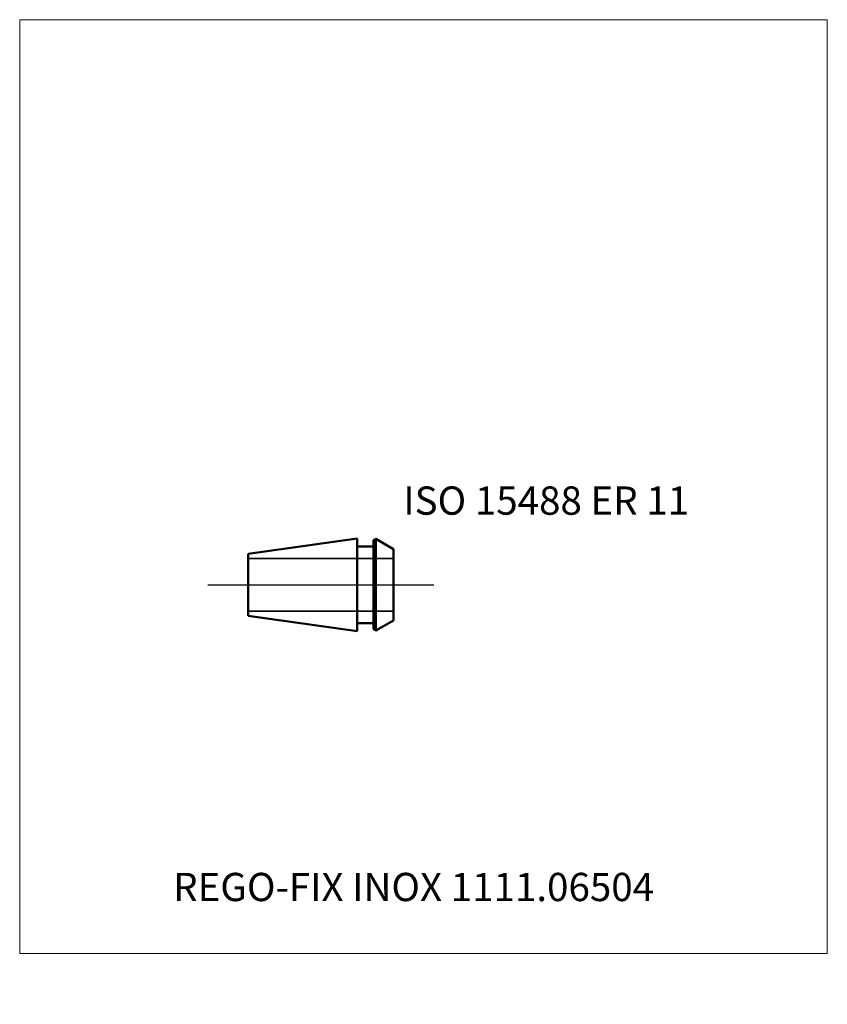
# Model space of a CAD drawing. Units: millimetres. Extents: x -40 to 60, y -52 to 70.
import ezdxf
from ezdxf.entities.mleader import LeaderData, LeaderLine
from ezdxf.lldxf.tags import DXFTag
from ezdxf.math import Vec2, Vec3

# ---------------------------------------------------------------- set-up
doc = ezdxf.new("R2010")
doc.units = ezdxf.units.MM
doc.layers.get('0').update_dxf_attribs({"plot": 0})
for name, color, linetype, lineweight in [('3', 1, 'Dashed_narrow', 35), ('SK1', 4, 'Continuous', 50), ('SK4', 2, 'Long_dashed_dotted_narrow', 25)]:
    doc.layers.add(name, color=color, linetype=linetype, lineweight=lineweight)
doc.layers.add('INFMAINVIEW', color=9, linetype='Continuous', lineweight=18, plot=False)
doc.layers.add('INFTOTAL', color=9, linetype='Continuous', lineweight=18, plot=False)
doc.layers.add('SK6', color=5, linetype='Continuous')
doc.styles.add('SEACAD_Monospac821_BT', font='txt')
doc.styles.get("Standard").update_dxf_attribs({"font": 'Monospac821 BT'})
tags = doc.linetypes.add('Dashed_narrow', pattern=[9.525, 6.35, -3.175]).pattern_tags.tags
tags[6:7] = [DXFTag(74, 4), DXFTag(75, 0), DXFTag(340, '0'), DXFTag(46, 0.0), DXFTag(50, 0.0), DXFTag(44, 0.0), DXFTag(45, 0.0)]
tags[4:5] = [DXFTag(74, 4), DXFTag(75, 0), DXFTag(340, '0'), DXFTag(46, 0.0), DXFTag(50, 0.0), DXFTag(44, 0.0), DXFTag(45, 0.0)]
tags = doc.linetypes.add('Long_dashed_dotted_narrow', pattern=[28.575, 19.05, -3.175, 3.175, -3.175]).pattern_tags.tags
tags[10:11] = [DXFTag(74, 4), DXFTag(75, 0), DXFTag(340, '0'), DXFTag(46, 0.0), DXFTag(50, 0.0), DXFTag(44, 0.0), DXFTag(45, 0.0)]
tags[8:9] = [DXFTag(74, 4), DXFTag(75, 0), DXFTag(340, '0'), DXFTag(46, 0.0), DXFTag(50, 0.0), DXFTag(44, 0.0), DXFTag(45, 0.0)]
tags[6:7] = [DXFTag(74, 4), DXFTag(75, 0), DXFTag(340, '0'), DXFTag(46, 0.0), DXFTag(50, 0.0), DXFTag(44, 0.0), DXFTag(45, 0.0)]
tags[4:5] = [DXFTag(74, 4), DXFTag(75, 0), DXFTag(340, '0'), DXFTag(46, 0.0), DXFTag(50, 0.0), DXFTag(44, 0.0), DXFTag(45, 0.0)]

# ---------------------------------------------------------------- blocks, each defined once
blk = doc.blocks.new('_DOT')
at = {"color": 0}
blk.add_line((0, 0), (-1, 0), dxfattribs=at)
at = {"color": 0, "const_width": 0.333}
blk.add_lwpolyline([(-0.166, 0, 1), (0.166, 0, 1)], format="xyb", close=True, dxfattribs=at)

msp = doc.modelspace()

# ---------------------------------------------------------------- linework, layer by layer
at = {"layer": '3'}
for p, q in [((-11.7, 3.25), (6.3, 3.25)), ((-11.7, -3.25), (6.3, -3.25))]:
    msp.add_line(p, q, dxfattribs=at)
at = {"layer": 'INFMAINVIEW'}
for p, q in [((-40, -45.681), (-40, 70)), ((-40, 70), (60, 70)), ((60, 70), (60, -45.681)), ((60, -45.681), (-40, -45.681))]:
    msp.add_line(p, q, dxfattribs=at)
at = {"layer": 'INFTOTAL'}
for p, q in [((-40, 70), (60, 70)), ((-40, -45.681), (-40, 70)), ((60, 70), (60, -45.681)), ((60, -45.681), (-40, -45.681))]:
    msp.add_line(p, q, dxfattribs=at)
at = {"layer": 'SK1'}
for p, q in [((1.8, 5.75), (-11.7, 3.853)), ((1.8, 5.75), (1.8, -5.75)), ((3.8, 5.512), (4.093, 5.681)), ((3.8, -5.512), (3.8, 5.512)), ((6.3, 4.407), (4.093, 5.681)), ((4.093, 5.681), (4.093, -5.681)), ((-11.7, -3.853), (-11.7, 3.853)), ((1.8, 4.75), (3.8, 4.75)), ((6.3, 4.407), (6.3, -4.407)), ((1.8, -5.75), (-11.7, -3.853)), ((1.8, -4.75), (3.8, -4.75)), ((6.3, -4.407), (4.093, -5.681)), ((3.8, -5.512), (4.093, -5.681))]:
    msp.add_line(p, q, dxfattribs=at)
at = {"layer": 'SK4'}
msp.add_line((-16.7, 0), (11.3, 0), dxfattribs=at)

# ---------------------------------------------------------------- texts
at = {"layer": 'SK6', "style": 'SEACAD_Monospac821_BT'}
msp.add_text('ISO 15488 ER 11', height=3.5, dxfattribs=at).set_placement((7.5, 8.681))

# ---------------------------------------------------------------- leaders
at = {"layer": 'SK6'}
ml = msp.add_multileader_mtext('Standard', dxfattribs=at)
ml.set_content('{\\pxsm0.9;\\fMonospac821 BT|b0||i0||c0|p34;\\W1.;REGO-FIX INOX 1111.06504}', color=256)
ml.set_leader_properties()
ml.set_arrow_properties(name='DOT')
ml.build(insert=Vec2(0, 0))
ml.multileader.update_dxf_attribs({"leader_type": 0, "dogleg_length": 0, "arrow_head_size": 3.5})
ctx = ml.context
ctx.base_point, ctx.char_height, ctx.arrow_head_size, ctx.landing_gap_size = Vec3(-15.129, -37.166), 3.5, 3.5, 1.225
ctx.mtext.insert = Vec3(-21, -35.681)

doc.saveas('drawing.dxf')
